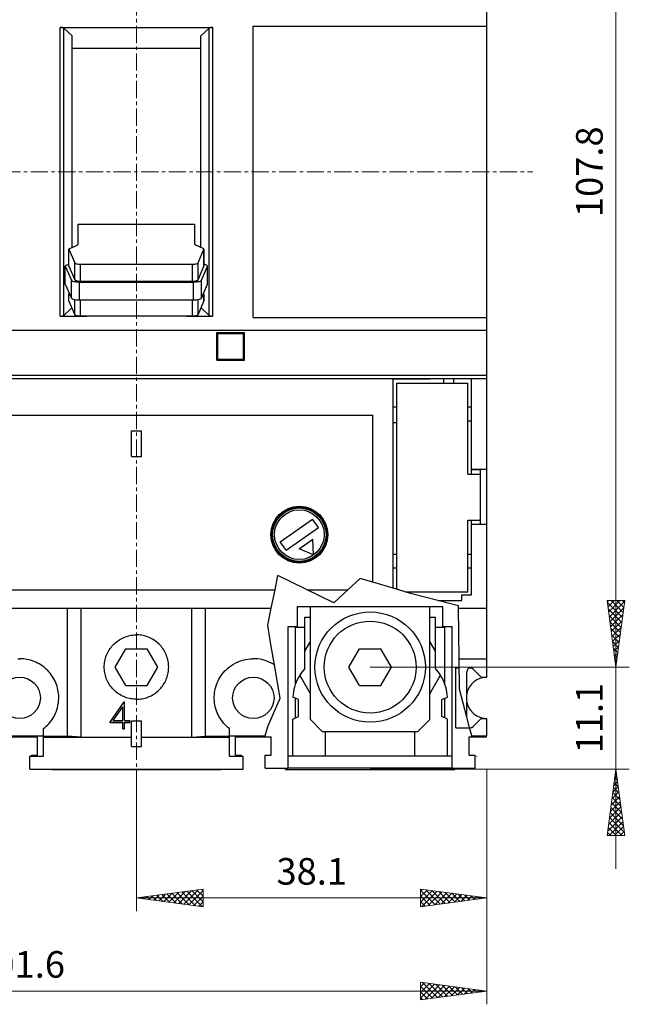
# Model space of a CAD drawing. Extents: x 10 to 831, y 10 to 584.
# Drawn here: x 262 to 328, y 274 to 382 of the extents above; entities that cross this region are included whole.
import ezdxf
from ezdxf.enums import TextEntityAlignment as Align

# ---------------------------------------------------------------- set-up
doc = ezdxf.new("R2010")
doc.units = 0
doc.header["$LTSCALE"] = 5
doc.header["$MEASUREMENT"] = 0
doc.linetypes.add('CENTER', pattern=[0.6, 0.375, -0.075, 0.075, -0.075])
doc.layers.add('10000_FRONT', color=7, linetype='CONTINUOUS')
doc.layers.add('10100_FRONT_DIM', color=7, linetype='CONTINUOUS')
doc.styles.get("Standard").update_dxf_attribs({"font": 'txt.shx'})

msp = doc.modelspace()

# ---------------------------------------------------------------- linework, layer by layer
at = {"layer": '10000_FRONT', "color": 7, "linetype": 'CENTER', "lineweight": 13}
for p, q in [((274.861469, 295.042204), (274.861469, 435.042204)), ((206.361469, 365.042204), (317.961469, 365.042204))]:
    msp.add_line(p, q, dxfattribs=at)
at = {"layer": '10000_FRONT', "color": 7, "linetype": 'CONTINUOUS', "lineweight": 25}
for p, q in [((312.961467, 342.542204), (312.961467, 413.042204)), ((266.579944, 380.753533), (283.146469, 380.753533)), ((266.579944, 349.330875), (266.579944, 380.753533)), ((267.861469, 379.816366), (266.961469, 380.670842)), ((266.961469, 349.413566), (266.961469, 380.670842)), ((281.861469, 379.816366), (282.761469, 380.670842)), ((282.761469, 349.413566), (282.761469, 380.670842)), ((283.146469, 349.330875), (283.146469, 380.753533)), ((287.561469, 380.898985), (312.961467, 380.898985)), ((287.561469, 349.185423), (287.561469, 380.898985)), ((267.861469, 356.806274), (267.861469, 379.816366)), ((281.861469, 356.806725), (281.861469, 379.816366)), ((267.861472, 378.492747), (281.861472, 378.492747)), ((268.51386, 359.33641), (281.210116, 359.33641)), ((268.51386, 357.137867), (268.51386, 359.33641)), ((281.210116, 357.137867), (281.210116, 359.33641)), ((267.622129, 356.702545), (268.415067, 357.046201)), ((282.101847, 356.702545), (281.308909, 357.046201)), ((267.523336, 354.765487), (267.523336, 356.610879)), ((267.524632, 354.754653), (267.524632, 356.600045)), ((267.524632, 356.600045), (268.161859, 355.119902)), ((281.562118, 355.119902), (282.199345, 356.600045)), ((282.199344, 354.754653), (282.199344, 356.600045)), ((282.20064, 354.765487), (282.20064, 356.610879)), ((267.12407, 352.824164), (267.12407, 354.766683)), ((267.12407, 354.766683), (267.789236, 353.235928)), ((267.246882, 354.880665), (267.523337, 355.000504)), ((267.523336, 354.765487), (267.524632, 354.754653)), ((267.524632, 354.754653), (268.161859, 353.27451)), ((268.161859, 353.27451), (268.161859, 355.119903)), ((268.783255, 354.978601), (280.940721, 354.978601)), ((268.783256, 353.133209), (268.783256, 354.978602)), ((280.940721, 353.133209), (280.940721, 354.978602)), ((281.562117, 353.27451), (281.562117, 355.119903)), ((281.562118, 353.27451), (282.199345, 354.754653)), ((281.930467, 353.235928), (282.595633, 354.766683)), ((282.199344, 354.754653), (282.20064, 354.765487)), ((282.472821, 354.880665), (282.200641, 354.998651)), ((282.595633, 352.824164), (282.595633, 354.766683)), ((267.12407, 352.824165), (267.789236, 351.293409)), ((267.789236, 351.293409), (267.789236, 353.235928)), ((268.675755, 351.092096), (268.675755, 353.034615)), ((268.675755, 353.034614), (281.043949, 353.034614)), ((268.783255, 353.133209), (280.940721, 353.133209)), ((281.043948, 351.092096), (281.043948, 353.034615)), ((281.930467, 351.293409), (281.930467, 353.235928)), ((281.930467, 351.293409), (282.595633, 352.824165)), ((267.523336, 350.977577), (267.523336, 351.759994)), ((267.524632, 350.966743), (267.524632, 351.757443)), ((282.199344, 350.966743), (282.199344, 351.764002)), ((282.20064, 350.977577), (282.20064, 351.766595)), ((267.523336, 350.977577), (267.524632, 350.966743)), ((267.524632, 350.966743), (268.161859, 349.4866)), ((268.161859, 349.4866), (268.161859, 351.141411)), ((268.675755, 351.092096), (281.043949, 351.092096)), ((268.783256, 349.345299), (268.783256, 351.08949)), ((280.940721, 349.345299), (280.940721, 351.089593)), ((281.562117, 349.4866), (281.562117, 351.142212)), ((281.562118, 349.4866), (282.199345, 350.966743)), ((282.199344, 350.966743), (282.20064, 350.977577)), ((266.579944, 349.330875), (269.414385, 349.330875)), ((266.961469, 349.413566), (267.785558, 350.195971)), ((268.783255, 349.345299), (280.940721, 349.345299)), ((280.309603, 349.330875), (283.146469, 349.330875)), ((282.761469, 349.413566), (281.938113, 350.195274)), ((287.561469, 349.185423), (312.961467, 349.185423)), ((236.761471, 347.812346), (312.961467, 347.812346)), ((283.611469, 347.542204), (286.611469, 347.542204)), ((283.611469, 344.542204), (283.611469, 347.542204)), ((283.711469, 347.442204), (286.511469, 347.442204)), ((283.711469, 344.642204), (283.711469, 347.442204)), ((286.511469, 344.642204), (286.511469, 347.442204)), ((286.611469, 344.542204), (286.611469, 347.542204)), ((283.611469, 344.542204), (286.611469, 344.542204)), ((283.711469, 344.642204), (286.511469, 344.642204)), ((236.761471, 342.914301), (312.961467, 342.914301)), ((211.361469, 342.542204), (312.961467, 342.542204)), ((302.761469, 342.492205), (306.761469, 342.492205)), ((302.761469, 319.722639), (302.761469, 342.492205)), ((303.161468, 342.042204), (310.861469, 342.042204)), ((303.161468, 319.604975), (303.161468, 342.042204)), ((306.761469, 342.492205), (306.761469, 342.542204)), ((308.261467, 342.5422), (309.361465, 342.5422)), ((308.261467, 342.042204), (308.261467, 342.5422)), ((309.361465, 342.042204), (309.361465, 342.5422)), ((310.861469, 332.142202), (310.861469, 342.042204)), ((311.261471, 332.692206), (311.261471, 342.542204)), ((312.93647, 310.042204), (312.93647, 342.542204)), ((302.761469, 339.442204), (303.161468, 339.442204)), ((310.861469, 339.442204), (311.261471, 339.442204)), ((239.761471, 338.542204), (300.56147, 338.542204)), ((300.56147, 320.369806), (300.56147, 338.542204)), ((302.761469, 337.759361), (303.161468, 337.759361)), ((310.861469, 337.942204), (311.261471, 337.942204)), ((274.311469, 336.842203), (275.411469, 336.842203)), ((274.311469, 334.042204), (274.311469, 336.842203)), ((275.411469, 334.042204), (275.411469, 336.842203)), ((274.311469, 334.042204), (275.411469, 334.042204)), ((310.861469, 332.142202), (312.261471, 332.142202)), ((311.261471, 332.692206), (312.93647, 332.692206)), ((311.261471, 332.642202), (312.261471, 332.642202)), ((311.261471, 332.142202), (311.261471, 332.642202)), ((312.261471, 326.692206), (312.261471, 332.642202)), ((290.484825, 324.769549), (294.007179, 327.235926)), ((294.638113, 326.33486), (294.007179, 327.235926)), ((310.861469, 327.142202), (312.261471, 327.142202)), ((310.861469, 319.342203), (310.861469, 327.142202)), ((311.261471, 318.992205), (311.261471, 327.142202)), ((291.115759, 323.868483), (294.638113, 326.33486)), ((311.261471, 326.692206), (312.93647, 326.692206)), ((291.115759, 323.868483), (290.484825, 324.769549)), ((292.537126, 323.996985), (294.031225, 325.043161)), ((294.096657, 323.359728), (294.031225, 325.043161)), ((294.096657, 323.359728), (292.537126, 323.996985)), ((302.761469, 323.442206), (303.161468, 323.442206)), ((310.861469, 323.442206), (311.261471, 323.442206)), ((302.761469, 321.942206), (303.161468, 321.942206)), ((310.861469, 321.942206), (311.261471, 321.942206)), ((289.922522, 319.542204), (290.242013, 321.107969)), ((296.309204, 318.12903), (290.242013, 321.107969)), ((297.839885, 319.542204), (299.177332, 320.776976)), ((300.56147, 320.369806), (299.177332, 320.776976)), ((302.761469, 319.722639), (300.56147, 320.369806)), ((241.761471, 319.542204), (289.922522, 319.542204)), ((289.514428, 317.542204), (289.922522, 319.542204)), ((293.430999, 319.542204), (297.839885, 319.542204)), ((296.309204, 318.12903), (297.839885, 319.542204)), ((304.803274, 319.122011), (302.761469, 319.722639)), ((304.054739, 319.342203), (303.161468, 319.604975)), ((304.054739, 319.342203), (310.861469, 319.342203)), ((307.600395, 318.392202), (304.803274, 319.122011)), ((309.877651, 317.798037), (307.600395, 318.392202)), ((307.600395, 318.392202), (310.211467, 318.392202)), ((310.211467, 318.992205), (311.261471, 318.992205)), ((310.211467, 318.392202), (310.211467, 318.992205)), ((211.386471, 317.542204), (289.514428, 317.542204)), ((267.361469, 303.61788), (267.361469, 317.542204)), ((268.861469, 303.522471), (268.861469, 317.542204)), ((280.861469, 303.522471), (280.861469, 317.542204)), ((282.361469, 303.61788), (282.361469, 317.542204)), ((289.138887, 315.70175), (289.514428, 317.542204)), ((292.361469, 317.742205), (308.161468, 317.742205)), ((292.361469, 315.542204), (292.361469, 317.742205)), ((293.761469, 305.442206), (293.761469, 317.742205)), ((306.761469, 305.442206), (306.761469, 317.742205)), ((308.161468, 315.542204), (308.161468, 317.742205)), ((309.880771, 317.542204), (309.877651, 317.798037)), ((309.947834, 312.042204), (309.880771, 317.542204)), ((309.880771, 317.542204), (312.93647, 317.542204)), ((293.161468, 316.581205), (293.761474, 316.581205)), ((293.161468, 310.981203), (293.161468, 316.581205)), ((306.761474, 316.581205), (307.361469, 316.581205)), ((307.361469, 310.981203), (307.361469, 316.581205)), ((289.469825, 313.605459), (289.138887, 315.70175)), ((291.361469, 315.542204), (292.361469, 315.542204)), ((291.361469, 300.142202), (291.361469, 315.542204)), ((292.161468, 309.335989), (292.161468, 315.542204)), ((292.161472, 315.492205), (293.161468, 315.492205)), ((292.261469, 315.492209), (292.261469, 315.542204)), ((307.361469, 315.492205), (308.361473, 315.492205)), ((308.161468, 315.542204), (309.161468, 315.542204)), ((308.261471, 315.492209), (308.261471, 315.542204)), ((308.361469, 309.336001), (308.361469, 315.542204)), ((309.161468, 300.142202), (309.161468, 315.542204)), ((272.651405, 313.856093), (272.780244, 313.956148)), ((272.780244, 313.956148), (272.914802, 314.050898)), ((272.914802, 314.050898), (273.054669, 314.139746)), ((273.054669, 314.139746), (273.199318, 314.222277)), ((273.199318, 314.222277), (273.348201, 314.298113)), ((273.348201, 314.298113), (273.500766, 314.366873)), ((273.500766, 314.366873), (273.656495, 314.428213)), ((273.656495, 314.428213), (273.814832, 314.481989)), ((273.814832, 314.481989), (273.97512, 314.528071)), ((273.97512, 314.528071), (274.136701, 314.566336)), ((274.136701, 314.566336), (274.298915, 314.596682)), ((274.298915, 314.596682), (274.461067, 314.619169)), ((274.461067, 314.619169), (274.62244, 314.633978)), ((274.62244, 314.633978), (274.782316, 314.641298)), ((274.782316, 314.641298), (274.940622, 314.641298)), ((275.100498, 314.633978), (274.940622, 314.641298)), ((275.261871, 314.619169), (275.100498, 314.633978)), ((275.424023, 314.596682), (275.261871, 314.619169)), ((275.586237, 314.566336), (275.424023, 314.596682)), ((275.747818, 314.528071), (275.586237, 314.566336)), ((275.908106, 314.481989), (275.747818, 314.528071)), ((276.066443, 314.428213), (275.908106, 314.481989)), ((276.222172, 314.366873), (276.066443, 314.428213)), ((276.374737, 314.298113), (276.222172, 314.366873)), ((276.52362, 314.222277), (276.374737, 314.298113)), ((276.668269, 314.139746), (276.52362, 314.222277)), ((276.808136, 314.050898), (276.668269, 314.139746)), ((276.942694, 313.956148), (276.808136, 314.050898)), ((277.071533, 313.856093), (276.942694, 313.956148)), ((293.161468, 312.883642), (293.761472, 313.922876)), ((307.361469, 312.883642), (306.761472, 313.922869)), ((271.740093, 312.725447), (271.818941, 312.872137)), ((271.818941, 312.872137), (271.904308, 313.014395)), ((271.904308, 313.014395), (271.995821, 313.151682)), ((271.995821, 313.151682), (272.092999, 313.283518)), ((272.092999, 313.283518), (272.195224, 313.409521)), ((272.195224, 313.409521), (272.301868, 313.52931)), ((272.301868, 313.52931), (272.412388, 313.642603)), ((272.412388, 313.642603), (272.528661, 313.751364)), ((272.528661, 313.751364), (272.651405, 313.856093)), ((272.552068, 311.142202), (273.706768, 313.142202)), ((273.706768, 313.142202), (276.01617, 313.142202)), ((277.17087, 311.142202), (276.01617, 313.142202)), ((277.194277, 313.751364), (277.071533, 313.856093)), ((277.31055, 313.642603), (277.194277, 313.751364)), ((277.42107, 313.52931), (277.31055, 313.642603)), ((277.527714, 313.409521), (277.42107, 313.52931)), ((277.629939, 313.283518), (277.527714, 313.409521)), ((277.727117, 313.151682), (277.629939, 313.283518)), ((277.81863, 313.014395), (277.727117, 313.151682)), ((277.903997, 312.872137), (277.81863, 313.014395)), ((277.982845, 312.725447), (277.903997, 312.872137)), ((289.846368, 311.387671), (289.469825, 313.605459)), ((297.952068, 311.142202), (299.106769, 313.142202)), ((299.106769, 313.142202), (301.41617, 313.142202)), ((302.570869, 311.142202), (301.41617, 313.142202)), ((261.98066, 312.050249), (262.173781, 312.054113)), ((262.367235, 312.049105), (262.173781, 312.054113)), ((262.562888, 312.035059), (262.367235, 312.049105)), ((262.759863, 312.011751), (262.562888, 312.035059)), ((262.957282, 311.97896), (262.759863, 312.011751)), ((263.154278, 311.936514), (262.957282, 311.97896)), ((263.350032, 311.884482), (263.154278, 311.936514)), ((263.543738, 311.823015), (263.350032, 311.884482)), ((263.734596, 311.752264), (263.543738, 311.823015)), ((271.394499, 311.621611), (271.420684, 311.783285)), ((271.420684, 311.783285), (271.454738, 311.944716)), ((271.454738, 311.944716), (271.496626, 312.105242)), ((271.496626, 312.105242), (271.546232, 312.264204)), ((271.546232, 312.264204), (271.603442, 312.420958)), ((271.603442, 312.420958), (271.668138, 312.574873)), ((271.668138, 312.574873), (271.740093, 312.725447)), ((278.0548, 312.574873), (277.982845, 312.725447)), ((278.119496, 312.420958), (278.0548, 312.574873)), ((278.176706, 312.264204), (278.119496, 312.420958)), ((278.226312, 312.105242), (278.176706, 312.264204)), ((278.2682, 311.944716), (278.226312, 312.105242)), ((278.302254, 311.783285), (278.2682, 311.944716)), ((278.328439, 311.621611), (278.302254, 311.783285)), ((285.911196, 311.720648), (286.17075, 311.820101)), ((286.17075, 311.820101), (286.435683, 311.90225)), ((286.435683, 311.90225), (286.70395, 311.966723)), ((286.70395, 311.966723), (286.973486, 312.013212)), ((286.973486, 312.013212), (287.242105, 312.042048)), ((287.242105, 312.042048), (287.507577, 312.053785)), ((287.771354, 312.048903), (287.507577, 312.053785)), ((288.038953, 312.027155), (287.771354, 312.048903)), ((288.308383, 311.987978), (288.038953, 312.027155)), ((288.577425, 311.930876), (288.308383, 311.987978)), ((288.843974, 311.855936), (288.577425, 311.930876)), ((289.105983, 311.76354), (288.843974, 311.855936)), ((309.987964, 308.750895), (309.947834, 312.042204)), ((309.947834, 312.042204), (312.93647, 312.042204)), ((263.921845, 311.672384), (263.734596, 311.752264)), ((264.104872, 311.5837), (263.921845, 311.672384)), ((264.283011, 311.48667), (264.104872, 311.5837)), ((264.455589, 311.381762), (264.283011, 311.48667)), ((264.62194, 311.269453), (264.455589, 311.381762)), ((264.781504, 311.150381), (264.62194, 311.269453)), ((264.93382, 311.025313), (264.781504, 311.150381)), ((265.078427, 310.895041), (264.93382, 311.025313)), ((265.215192, 310.760012), (265.078427, 310.895041)), ((265.346782, 310.617632), (265.215192, 310.760012)), ((271.361469, 311.142202), (271.365077, 311.300364)), ((271.36478, 310.990706), (271.361469, 311.142202)), ((271.374819, 310.837496), (271.36478, 310.990706)), ((271.365077, 311.300364), (271.376025, 311.460402)), ((271.391744, 310.683199), (271.374819, 310.837496)), ((271.376025, 311.460402), (271.394499, 311.621611)), ((273.706768, 309.142202), (272.552068, 311.142202)), ((276.01617, 309.142202), (277.17087, 311.142202)), ((278.346913, 311.460402), (278.328439, 311.621611)), ((278.331194, 310.683199), (278.348119, 310.837496)), ((278.357861, 311.300364), (278.346913, 311.460402)), ((278.348119, 310.837496), (278.358158, 310.990706)), ((278.361469, 311.142202), (278.357861, 311.300364)), ((278.358158, 310.990706), (278.361469, 311.142202)), ((284.332085, 310.566919), (284.477657, 310.72859)), ((284.477657, 310.72859), (284.629426, 310.880739)), ((284.629426, 310.880739), (284.790653, 311.026632)), ((284.790653, 311.026632), (284.961507, 311.166006)), ((284.961507, 311.166006), (285.18233, 311.325808)), ((285.18233, 311.325808), (285.41531, 311.472384)), ((285.41531, 311.472384), (285.658836, 311.604395)), ((285.658836, 311.604395), (285.911196, 311.720648)), ((289.361485, 311.654089), (289.105983, 311.76354)), ((289.608844, 311.528402), (289.361485, 311.654089)), ((289.846361, 311.387659), (289.608844, 311.528402)), ((290.462638, 307.757918), (289.846368, 311.387671)), ((299.106769, 309.142202), (297.952068, 311.142202)), ((301.41617, 309.142202), (302.570869, 311.142202)), ((309.562469, 311.042204), (309.960026, 311.042204)), ((309.562469, 304.542204), (309.562469, 311.042204)), ((312.328155, 310.042204), (311.445312, 310.925047)), ((312.337154, 310.042204), (311.454311, 310.925047)), ((265.473288, 310.467543), (265.346782, 310.617632)), ((265.593948, 310.310198), (265.473288, 310.467543)), ((265.708003, 310.146055), (265.593948, 310.310198)), ((265.814781, 309.975638), (265.708003, 310.146055)), ((265.91381, 309.799593), (265.814781, 309.975638)), ((266.004638, 309.618589), (265.91381, 309.799593)), ((271.415713, 310.528425), (271.391744, 310.683199)), ((271.446873, 310.3738), (271.415713, 310.528425)), ((271.485225, 310.219908), (271.446873, 310.3738)), ((271.530667, 310.067316), (271.485225, 310.219908)), ((271.583096, 309.91659), (271.530667, 310.067316)), ((271.642408, 309.768293), (271.583096, 309.91659)), ((271.708462, 309.6229), (271.642408, 309.768293)), ((278.014476, 309.6229), (278.08053, 309.768293)), ((278.08053, 309.768293), (278.139842, 309.91659)), ((278.139842, 309.91659), (278.192271, 310.067316)), ((278.192271, 310.067316), (278.237713, 310.219908)), ((278.237713, 310.219908), (278.276065, 310.3738)), ((278.276065, 310.3738), (278.307225, 310.528425)), ((278.307225, 310.528425), (278.331194, 310.683199)), ((283.724095, 309.630804), (283.826812, 309.832499)), ((283.826812, 309.832499), (283.939673, 310.027834)), ((283.939673, 310.027834), (284.062051, 310.215887)), ((284.062051, 310.215887), (284.193196, 310.395804)), ((284.193196, 310.395804), (284.332085, 310.566919)), ((293.761472, 308.239531), (292.60416, 310.244051)), ((306.761472, 308.239538), (307.918777, 310.244051)), ((310.771469, 308.263903), (310.771469, 310.642202)), ((312.328155, 310.042204), (312.93647, 310.042204)), ((312.911468, 310.041624), (312.911468, 310.042204)), ((266.08682, 309.433287), (266.004638, 309.618589)), ((266.159984, 309.244303), (266.08682, 309.433287)), ((266.22397, 309.05234), (266.159984, 309.244303)), ((266.27864, 308.858183), (266.22397, 309.05234)), ((266.32386, 308.662626), (266.27864, 308.858183)), ((266.359518, 308.466463), (266.32386, 308.662626)), ((271.780963, 309.480852), (271.708462, 309.6229)), ((271.859586, 309.342634), (271.780963, 309.480852)), ((271.944005, 309.208712), (271.859586, 309.342634)), ((272.033873, 309.07955), (271.944005, 309.208712)), ((272.128706, 308.955519), (272.033873, 309.07955)), ((272.227954, 308.836943), (272.128706, 308.955519)), ((272.331072, 308.724146), (272.227954, 308.836943)), ((272.437848, 308.617128), (272.331072, 308.724146)), ((272.55033, 308.513842), (272.437848, 308.617128)), ((273.706768, 309.142202), (276.01617, 309.142202)), ((277.172608, 308.513842), (277.28509, 308.617128)), ((277.28509, 308.617128), (277.391866, 308.724146)), ((277.391866, 308.724146), (277.494984, 308.836943)), ((277.494984, 308.836943), (277.594232, 308.955519)), ((277.594232, 308.955519), (277.689065, 309.07955)), ((277.689065, 309.07955), (277.778933, 309.208712)), ((277.778933, 309.208712), (277.863352, 309.342634)), ((277.863352, 309.342634), (277.941975, 309.480852)), ((277.941975, 309.480852), (278.014476, 309.6229)), ((283.345545, 308.340796), (283.379236, 308.560049)), ((283.379236, 308.560049), (283.424833, 308.779089)), ((283.424833, 308.779089), (283.482311, 308.996782)), ((283.482311, 308.996782), (283.55148, 309.212015)), ((283.55148, 309.212015), (283.632148, 309.423689)), ((283.632148, 309.423689), (283.724095, 309.630804)), ((299.106769, 309.142202), (301.41617, 309.142202)), ((310.771469, 305.690985), (309.987964, 308.750895)), ((266.385731, 308.270537), (266.359518, 308.466463)), ((266.381826, 307.303576), (266.400402, 307.498476)), ((266.402728, 308.075701), (266.385731, 308.270537)), ((266.400402, 307.498476), (266.409967, 307.691664)), ((266.410736, 307.882815), (266.402728, 308.075701)), ((266.409967, 307.691664), (266.410736, 307.882815)), ((272.668691, 308.414328), (272.55033, 308.513842)), ((272.792603, 308.319155), (272.668691, 308.414328)), ((272.921737, 308.228884), (272.792603, 308.319155)), ((273.05573, 308.144026), (272.921737, 308.228884)), ((273.194118, 308.064943), (273.05573, 308.144026)), ((273.336419, 307.991976), (273.194118, 308.064943)), ((273.482152, 307.925455), (273.336419, 307.991976)), ((273.630857, 307.865702), (273.482152, 307.925455)), ((273.782065, 307.812861), (273.630857, 307.865702)), ((273.935203, 307.76705), (273.782065, 307.812861)), ((274.089693, 307.728369), (273.935203, 307.76705)), ((274.244957, 307.696936), (274.089693, 307.728369)), ((274.400396, 307.672754), (274.244957, 307.696936)), ((274.555382, 307.655676), (274.400396, 307.672754)), ((274.709284, 307.645544), (274.555382, 307.655676)), ((274.861469, 307.642202), (274.709284, 307.645544)), ((274.861469, 307.642202), (275.013654, 307.645544)), ((275.013654, 307.645544), (275.167556, 307.655676)), ((275.167556, 307.655676), (275.322542, 307.672754)), ((275.322542, 307.672754), (275.477981, 307.696936)), ((275.477981, 307.696936), (275.633245, 307.728369)), ((275.633245, 307.728369), (275.787735, 307.76705)), ((275.787735, 307.76705), (275.940873, 307.812861)), ((275.940873, 307.812861), (276.092081, 307.865702)), ((276.092081, 307.865702), (276.240786, 307.925455)), ((276.240786, 307.925455), (276.386519, 307.991976)), ((276.386519, 307.991976), (276.52882, 308.064943)), ((276.52882, 308.064943), (276.667208, 308.144026)), ((276.667208, 308.144026), (276.801201, 308.228884)), ((276.801201, 308.228884), (276.930335, 308.319155)), ((276.930335, 308.319155), (277.054247, 308.414328)), ((277.054247, 308.414328), (277.172608, 308.513842)), ((283.31271, 307.906427), (283.323477, 308.122522)), ((283.312944, 307.692656), (283.31271, 307.906427)), ((283.324177, 307.476565), (283.312944, 307.692656)), ((283.323477, 308.122522), (283.345545, 308.340796)), ((289.138887, 304.66865), (290.462638, 307.757918)), ((292.461469, 307.600065), (291.861469, 307.880068)), ((292.161468, 305.622343), (292.161468, 307.740069)), ((292.461469, 305.762343), (292.461469, 307.600065)), ((308.06147, 307.600065), (308.661468, 307.880068)), ((308.06147, 305.762343), (308.06147, 307.600065)), ((308.361469, 305.622343), (308.361469, 307.740069)), ((266.148558, 306.332594), (266.213915, 306.523642)), ((266.213915, 306.523642), (266.270036, 306.717043)), ((266.270036, 306.717043), (266.316783, 306.912027)), ((266.316783, 306.912027), (266.354024, 307.107809)), ((266.354024, 307.107809), (266.381826, 307.303576)), ((271.972133, 305.128838), (273.527882, 307.347999)), ((272.328149, 305.332678), (273.378969, 306.831289)), ((272.328149, 305.32279), (273.378969, 306.82044)), ((273.378969, 306.82044), (273.378969, 306.831289)), ((273.378969, 305.32279), (273.378969, 306.82044)), ((273.527883, 307.347998), (273.574969, 307.347998)), ((273.574969, 305.32279), (273.574969, 307.347998)), ((283.3467, 307.258452), (283.324177, 307.476565)), ((283.380818, 307.039499), (283.3467, 307.258452)), ((283.426794, 306.820891), (283.380818, 307.039499)), ((283.484581, 306.603739), (283.426794, 306.820891)), ((283.553982, 306.389132), (283.484581, 306.603739)), ((310.771469, 305.690985), (310.771469, 307.320505)), ((265.576636, 305.274531), (265.691352, 305.437174)), ((265.691352, 305.437174), (265.798925, 305.606146)), ((265.798925, 305.606146), (265.898872, 305.780821)), ((265.898872, 305.780821), (265.990748, 305.96055)), ((265.990748, 305.96055), (266.074109, 306.144678)), ((266.074109, 306.144678), (266.148558, 306.332594)), ((283.634802, 306.178145), (283.553982, 306.389132)), ((283.726808, 305.971762), (283.634802, 306.178145)), ((283.829492, 305.77083), (283.726808, 305.971762)), ((283.942232, 305.576258), (283.829492, 305.77083)), ((284.064406, 305.388956), (283.942232, 305.576258)), ((284.195274, 305.209753), (284.064406, 305.388956)), ((291.861469, 305.48234), (292.461469, 305.762343)), ((291.861469, 301.481203), (291.861469, 305.48234)), ((295.06147, 304.142202), (293.761469, 305.442206)), ((305.461469, 304.142202), (306.761469, 305.442206)), ((308.661468, 305.48234), (308.06147, 305.762343)), ((308.661468, 301.481203), (308.661468, 305.48234)), ((311.061687, 304.55757), (310.771469, 305.690989)), ((311.445312, 304.659361), (312.328155, 305.542204)), ((311.454311, 304.659361), (312.337154, 305.542204)), ((312.328155, 305.542204), (312.93647, 305.542204)), ((312.911468, 305.542212), (312.911468, 305.542784)), ((312.93647, 303.642202), (312.93647, 305.542204)), ((264.761431, 304.442251), (264.91428, 304.566233)), ((264.761469, 301.442206), (264.761469, 304.442206)), ((264.91428, 304.566233), (265.059481, 304.695456)), ((265.059481, 304.695456), (265.196741, 304.829298)), ((265.196741, 304.829298), (265.328582, 304.970141)), ((265.328582, 304.970141), (265.455463, 305.118704)), ((265.455463, 305.118704), (265.576636, 305.274531)), ((271.972133, 305.128836), (273.378969, 305.128836)), ((271.978854, 305.138411), (273.378969, 305.138411)), ((272.328149, 305.32279), (272.328149, 305.332678)), ((272.328149, 305.32279), (273.378969, 305.32279)), ((273.378969, 304.436503), (273.378969, 305.138411)), ((273.378969, 304.444609), (273.574969, 304.444609)), ((273.378969, 304.436503), (273.574969, 304.436503)), ((273.574969, 305.32279), (274.124305, 305.32279)), ((273.574969, 305.138411), (274.124305, 305.138411)), ((273.574969, 304.436503), (273.574969, 305.138411)), ((273.574969, 305.128836), (274.124305, 305.128836)), ((274.124305, 305.128836), (274.124305, 305.32279)), ((274.311469, 305.292204), (275.411469, 305.292204)), ((274.311469, 302.492205), (274.311469, 305.292204)), ((275.411469, 302.492205), (275.411469, 305.292204)), ((284.33383, 305.039301), (284.195274, 305.209753)), ((284.479025, 304.878225), (284.33383, 305.039301)), ((284.630367, 304.726618), (284.479025, 304.878225)), ((284.791126, 304.581217), (284.630367, 304.726618)), ((284.961507, 304.442251), (284.791126, 304.581217)), ((284.961469, 303.61788), (284.961469, 304.442206)), ((288.853811, 303.642202), (289.138887, 304.66865)), ((309.562469, 304.542204), (311.06562, 304.542204)), ((311.29607, 303.642202), (311.061687, 304.557562)), ((259.561469, 303.642202), (264.761469, 303.642202)), ((260.211469, 303.542204), (264.111469, 303.542204)), ((264.111469, 301.542204), (264.111469, 303.542204)), ((264.761469, 303.61788), (267.361469, 303.61788)), ((264.761469, 303.515932), (274.31147, 303.515932)), ((268.861469, 303.522471), (267.361469, 303.61788)), ((268.861469, 303.522471), (274.31147, 303.522471)), ((275.41147, 303.515932), (284.961469, 303.515932)), ((275.411471, 303.522471), (280.861469, 303.522471)), ((280.861469, 303.522471), (282.361469, 303.61788)), ((282.361469, 303.61788), (284.961469, 303.61788)), ((284.961469, 303.642202), (288.853811, 303.642202)), ((284.961469, 303.515932), (284.961469, 303.61788)), ((284.961469, 301.442206), (284.961469, 303.515932)), ((285.611469, 303.542204), (289.511469, 303.542204)), ((285.611469, 301.542204), (285.611469, 303.542204)), ((288.826037, 303.542204), (288.853811, 303.642202)), ((289.511469, 301.542204), (289.511469, 303.542204)), ((295.06147, 304.142202), (305.461469, 304.142202)), ((295.411468, 301.481203), (295.411468, 304.142206)), ((305.111469, 301.481203), (305.111469, 304.142206)), ((311.01247, 303.542204), (311.321674, 303.542204)), ((311.01247, 301.542204), (311.01247, 303.542204)), ((311.321674, 303.542204), (311.29607, 303.642202)), ((311.29607, 303.642202), (312.93647, 303.642202)), ((311.321674, 303.542204), (312.911468, 303.542204)), ((312.911468, 303.542204), (312.911468, 303.642202)), ((274.311469, 302.492205), (275.411469, 302.492205)), ((263.261469, 301.442206), (264.761469, 301.442206)), ((263.261469, 300.042204), (263.261469, 301.442206)), ((263.461469, 301.542204), (264.111469, 301.542204)), ((263.461469, 301.442206), (263.461469, 301.542204)), ((284.961469, 301.442206), (286.461469, 301.442206)), ((285.611469, 301.542204), (286.261469, 301.542204)), ((286.261469, 301.442206), (286.261469, 301.542204)), ((286.461469, 300.042204), (286.461469, 301.442206)), ((288.861469, 301.542204), (289.511469, 301.542204)), ((288.861469, 300.142202), (288.861469, 301.542204)), ((291.361469, 301.481203), (309.161468, 301.481203)), ((311.01247, 301.542204), (311.662468, 301.542204)), ((311.662468, 300.142202), (311.662468, 301.542204)), ((311.871467, 301.395029), (311.85939, 301.442206)), ((311.85939, 301.442206), (311.871467, 301.442206)), ((311.871467, 301.395029), (311.871467, 301.442206)), ((263.261469, 300.042204), (286.461469, 300.042204)), ((265.661469, 299.981207), (265.661469, 300.042212)), ((284.061469, 299.981207), (284.061469, 300.042212)), ((288.861469, 300.142202), (291.361469, 300.142202)), ((291.06147, 299.981207), (291.06147, 300.142202)), ((291.361469, 300.181204), (309.161468, 300.181204)), ((309.161468, 300.142202), (311.662468, 300.142202)), ((309.461467, 299.981207), (309.461467, 300.142202)), ((265.661469, 299.981207), (284.061469, 299.981207)), ((291.06147, 299.981207), (309.461467, 299.981207))]:
    msp.add_line(p, q, dxfattribs=at)
for points in [[(266.96147, 380.670842), (266.936811, 380.690237), (266.899363, 380.708008), (266.850463, 380.723521), (266.791853, 380.736224), (266.725625, 380.745663), (266.654139, 380.751502), (266.579945, 380.753533)], [(283.146469, 380.753534), (283.060998, 380.749899), (282.979958, 380.741576), (282.906694, 380.728911), (282.844231, 380.712424), (282.795147, 380.692798), (282.761469, 380.670842)], [(268.415067, 357.046201), (268.469435, 357.075294), (268.502675, 357.106137), (268.51386, 357.137867)], [(281.210116, 357.137867), (281.221301, 357.106137), (281.254541, 357.075294), (281.308909, 357.046201)], [(267.62213, 356.702545), (267.56291, 356.670028), (267.530031, 356.635462), (267.524632, 356.600045)], [(282.199344, 356.600045), (282.193945, 356.635462), (282.161066, 356.670028), (282.101846, 356.702545)], [(267.246882, 354.880665), (267.179293, 354.844488), (267.137971, 354.806137), (267.12407, 354.766683)], [(268.16186, 355.119903), (268.193456, 355.0894), (268.248546, 355.060851), (268.325172, 355.035271), (268.420609, 355.013569), (268.531464, 354.996517), (268.653796, 354.984722), (268.783256, 354.978602)], [(280.940721, 354.978602), (281.070181, 354.984722), (281.192513, 354.996517), (281.303368, 355.013569), (281.398805, 355.035271), (281.475431, 355.060851), (281.530521, 355.0894), (281.562117, 355.119903)], [(282.595633, 354.766683), (282.581732, 354.806137), (282.54041, 354.844488), (282.472821, 354.880665)], [(267.789236, 353.235928), (267.834634, 353.192475), (267.913418, 353.151815), (268.0228, 353.115386), (268.158909, 353.084478), (268.316929, 353.060185), (268.491267, 353.043365), (268.675754, 353.034614)], [(268.16186, 353.274511), (268.193456, 353.244008), (268.248546, 353.215459), (268.325172, 353.189878), (268.420609, 353.168177), (268.531464, 353.151125), (268.653796, 353.13933), (268.783256, 353.13321)], [(280.940721, 353.13321), (281.070181, 353.13933), (281.192513, 353.151125), (281.303368, 353.168177), (281.398805, 353.189878), (281.475431, 353.215459), (281.530521, 353.244008), (281.562117, 353.274511)], [(281.043949, 353.034614), (281.228436, 353.043365), (281.402774, 353.060185), (281.560794, 353.084478), (281.696903, 353.115386), (281.806285, 353.151815), (281.885069, 353.192475), (281.930467, 353.235928)], [(267.789236, 351.293409), (267.834634, 351.249957), (267.913419, 351.209297), (268.0228, 351.172868), (268.158909, 351.14196), (268.316929, 351.117667), (268.491267, 351.100847), (268.675754, 351.092096)], [(281.043949, 351.092096), (281.228436, 351.100847), (281.402774, 351.117667), (281.560794, 351.14196), (281.696903, 351.172868), (281.806284, 351.209297), (281.885069, 351.249957), (281.930467, 351.293409)], [(266.579945, 349.330875), (266.654139, 349.332906), (266.725625, 349.338745), (266.791853, 349.348184), (266.850463, 349.360887), (266.899363, 349.3764), (266.936811, 349.394171), (266.96147, 349.413566)], [(268.16186, 349.4866), (268.193456, 349.456097), (268.248546, 349.427548), (268.325172, 349.401968), (268.420609, 349.380267), (268.531464, 349.363215), (268.653796, 349.35142), (268.783256, 349.3453)], [(280.940721, 349.3453), (281.07018, 349.35142), (281.192513, 349.363215), (281.303368, 349.380267), (281.398805, 349.401968), (281.475431, 349.427548), (281.530521, 349.456097), (281.562117, 349.4866)], [(282.761469, 349.413566), (282.795147, 349.39161), (282.844231, 349.371984), (282.906694, 349.355497), (282.979958, 349.342832), (283.060998, 349.334509), (283.146469, 349.330874)]]:
    msp.add_lwpolyline(points, dxfattribs=at)
for centre, radius in [((292.561469, 325.552204), 3.1), ((292.561469, 325.552204), 3.025718), ((292.561469, 325.552204), 2.906744), ((292.561469, 325.552204), 2.706865), ((300.261469, 311.142204), 6), ((300.261469, 311.142204), 5), ((262.161469, 307.792204), 2.25), ((287.561469, 307.792204), 2.25)]:
    msp.add_circle(centre, radius, dxfattribs=at)
for centre, radius, start, end in [((296.854178, 307.610167), 4.999999, 137.607377, 148.212068), ((303.66876, 307.610167), 4.999998, 31.787936, 42.392629), ((311.171469, 310.642204), 0.4, 45.000152, 180.000176), ((311.162469, 310.642204), 0.4, 45.000037, 89.355444), ((296.854179, 307.610167), 5, 151.46699, 176.905656), ((296.854179, 307.610167), 5, 148.212068, 151.46699), ((303.668759, 307.610167), 5, 28.533004, 31.787937), ((303.668759, 307.610167), 5, 3.094344, 28.533004), ((312.962469, 307.792204), 2.25, 91.298836, 166.849072), ((312.971469, 307.792204), 2.25, 167.898516, 192.101484), ((312.962469, 307.792204), 2.25, 193.150928, 268.701164), ((311.171469, 304.942204), 0.4, 254.070519, 314.999908), ((311.162469, 304.942204), 0.4, 270.644557, 315.000022)]:
    msp.add_arc(centre, radius, start, end, dxfattribs=at)
at = {"layer": '10100_FRONT_DIM', "color": 7, "linetype": 'CONTINUOUS', "lineweight": 13}
for p, q in [((326.982571, 311.142204), (326.982571, 418.942204)), ((326.982571, 321.993122), (326.982571, 289.191286)), ((327.934938, 318.37615), (326.030204, 318.37615)), ((326.030204, 318.37615), (326.982571, 311.142204)), ((327.934938, 318.37615), (326.030204, 318.37615)), ((326.030204, 318.37615), (326.982571, 311.142204)), ((326.173232, 318.37615), (326.046843, 318.249761)), ((326.173232, 318.37615), (326.046843, 318.249761)), ((326.787052, 318.37615), (326.118253, 317.70735)), ((326.787052, 318.37615), (326.118253, 317.70735)), ((327.400873, 318.37615), (326.189663, 317.164939)), ((327.400873, 318.37615), (326.189663, 317.164939)), ((327.922846, 318.284302), (326.261073, 316.622529)), ((327.922846, 318.284302), (326.261073, 316.622529)), ((327.762996, 317.070119), (326.456965, 318.37615)), ((327.762996, 317.070119), (326.456965, 318.37615)), ((327.934938, 318.37615), (326.982571, 311.142204)), ((327.934938, 318.37615), (326.982571, 311.142204)), ((327.834406, 317.61253), (327.070786, 318.37615)), ((327.834406, 317.61253), (327.070786, 318.37615)), ((327.905815, 318.154941), (327.684606, 318.37615)), ((327.905815, 318.154941), (327.684606, 318.37615)), ((327.691586, 316.527708), (326.058565, 318.160729)), ((327.691586, 316.527708), (326.058565, 318.160729)), ((327.620176, 315.985297), (326.151628, 317.453846)), ((327.620176, 315.985297), (326.151628, 317.453846)), ((327.829783, 317.577418), (326.332482, 316.080118)), ((327.829783, 317.577418), (326.332482, 316.080118)), ((327.548767, 315.442886), (326.244691, 316.746962)), ((327.548767, 315.442886), (326.244691, 316.746962)), ((327.73672, 316.870535), (326.403892, 315.537707)), ((327.73672, 316.870535), (326.403892, 315.537707)), ((327.643657, 316.163651), (326.475302, 314.995296)), ((327.643657, 316.163651), (326.475302, 314.995296)), ((327.477357, 314.900475), (326.337754, 316.040079)), ((327.477357, 314.900475), (326.337754, 316.040079)), ((327.405947, 314.358064), (326.430817, 315.333195)), ((327.405947, 314.358064), (326.430817, 315.333195)), ((327.550594, 315.456767), (326.546712, 314.452885)), ((327.550594, 315.456767), (326.546712, 314.452885)), ((327.334537, 313.815654), (326.52388, 314.626311)), ((327.334537, 313.815654), (326.52388, 314.626311)), ((327.263128, 313.273243), (326.616943, 313.919428)), ((327.263128, 313.273243), (326.616943, 313.919428)), ((327.457531, 314.749884), (326.618121, 313.910474)), ((327.457531, 314.749884), (326.618121, 313.910474)), ((327.364468, 314.043), (326.689531, 313.368063)), ((327.364468, 314.043), (326.689531, 313.368063)), ((327.191718, 312.730832), (326.710006, 313.212544)), ((327.191718, 312.730832), (326.710006, 313.212544)), ((327.271405, 313.336117), (326.760941, 312.825652)), ((327.271405, 313.336117), (326.760941, 312.825652)), ((327.120308, 312.188421), (326.803069, 312.50566)), ((327.120308, 312.188421), (326.803069, 312.50566)), ((327.178342, 312.629233), (326.832351, 312.283241)), ((327.178342, 312.629233), (326.832351, 312.283241)), ((327.048898, 311.64601), (326.896132, 311.798777)), ((327.048898, 311.64601), (326.896132, 311.798777)), ((327.085279, 311.922349), (326.90376, 311.740831)), ((327.085279, 311.922349), (326.90376, 311.740831)), ((300.261469, 311.142204), (328.42936, 311.142204)), ((328.42936, 311.142204), (300.261469, 311.142204)), ((326.992216, 311.215466), (326.97517, 311.19842)), ((326.992216, 311.215466), (326.97517, 311.19842)), ((274.861469, 300.042204), (274.861469, 284.574313)), ((300.261469, 300.042204), (328.42936, 300.042204)), ((312.961469, 284.574313), (312.961469, 300.042204)), ((312.961469, 274.446789), (312.961469, 300.042204)), ((326.030204, 292.808258), (326.982571, 300.042204)), ((327.934938, 292.808258), (326.982571, 300.042204)), ((326.838319, 298.946503), (327.093259, 299.201443)), ((326.859399, 299.106623), (327.143091, 298.822931)), ((326.930809, 299.649034), (327.050028, 299.529814)), ((326.931382, 299.653387), (327.02185, 299.743854)), ((326.652193, 297.532736), (327.236079, 298.116621)), ((326.71658, 298.021801), (327.329217, 297.409163)), ((326.745256, 298.239619), (327.164669, 298.659032)), ((326.78799, 298.564212), (327.236154, 298.116047)), ((326.466067, 296.118969), (327.378898, 297.0318)), ((326.55913, 296.825852), (327.307489, 297.57421)), ((326.57376, 296.936979), (327.515343, 295.995396)), ((326.64517, 297.47939), (327.42228, 296.70228)), ((326.279941, 294.705201), (327.521718, 295.946978)), ((326.373004, 295.412085), (327.450308, 296.489389)), ((326.430941, 295.852157), (327.701469, 294.581629)), ((326.502351, 296.394568), (327.608406, 295.288512)), ((326.093815, 293.291434), (327.664537, 294.862156)), ((326.186878, 293.998318), (327.593128, 295.404567)), ((326.288121, 294.767336), (327.887595, 293.167862)), ((326.359531, 295.309746), (327.794532, 293.874745)), ((326.145302, 293.682514), (327.019557, 292.808258)), ((326.216712, 294.224925), (327.633378, 292.808258)), ((326.22446, 292.808258), (327.735947, 294.319745)), ((326.838281, 292.808258), (327.807357, 293.777334)), ((327.934938, 292.808258), (326.030204, 292.808258)), ((326.073892, 293.140103), (326.405737, 292.808258)), ((327.452102, 292.808258), (327.878766, 293.234923)), ((282.095415, 286.973469), (274.861469, 286.021102)), ((275.121715, 285.98684), (275.200628, 286.065753)), ((275.452931, 286.098969), (275.632277, 285.919623)), ((275.664126, 285.91543), (275.907512, 286.158816)), ((275.995342, 286.170379), (276.339161, 285.82656)), ((276.206537, 285.84402), (276.614395, 286.251879)), ((276.537753, 286.241789), (277.046044, 285.733497)), ((276.748947, 285.772611), (277.321279, 286.344942)), ((277.080164, 286.313199), (277.752928, 285.640434)), ((277.291358, 285.701201), (278.028162, 286.438005)), ((277.622574, 286.384608), (278.459812, 285.547371)), ((277.833769, 285.629791), (278.735046, 286.531068)), ((278.164985, 286.456018), (279.166695, 285.454308)), ((278.37618, 285.558381), (279.44193, 286.624131)), ((278.707396, 286.527428), (279.873579, 285.361245)), ((278.918591, 285.486972), (280.148813, 286.717194)), ((279.249807, 286.598838), (280.580463, 285.268182)), ((279.461002, 285.415562), (280.855697, 286.810257)), ((279.792218, 286.670247), (281.287346, 285.175119)), ((280.003413, 285.344152), (281.562581, 286.90332)), ((280.334629, 286.741657), (281.99423, 285.082056)), ((280.545824, 285.272743), (282.095415, 286.822333)), ((280.87704, 286.813067), (282.095415, 285.594692)), ((281.088235, 285.201333), (282.095415, 286.208513)), ((281.419451, 286.884477), (282.095415, 286.208513)), ((281.961862, 286.955886), (282.095415, 286.822333)), ((282.095415, 286.973469), (282.095415, 285.068735)), ((305.727523, 285.068735), (305.727523, 286.973469)), ((305.727523, 286.973469), (312.961469, 286.021102)), ((305.727523, 286.779213), (305.899181, 286.95087)), ((305.727523, 286.165392), (306.441592, 286.87946)), ((305.727523, 286.865454), (307.315218, 285.277759)), ((305.727523, 285.551571), (306.984002, 286.80805)), ((305.727523, 286.251633), (306.772808, 285.206349)), ((305.878367, 285.088594), (307.526413, 286.736641)), ((306.310016, 286.896782), (307.857629, 285.349169)), ((306.58525, 285.181657), (308.068824, 286.665231)), ((307.016899, 286.803719), (308.40004, 285.420579)), ((307.292134, 285.27472), (308.611235, 286.593821)), ((307.723783, 286.710656), (308.942451, 285.491988)), ((307.999017, 285.367783), (309.153646, 286.522411)), ((308.430667, 286.617593), (309.484862, 285.563398)), ((308.705901, 285.460846), (309.696057, 286.451002)), ((309.13755, 286.52453), (310.027273, 285.634808)), ((309.412785, 285.553909), (310.238468, 286.379592)), ((309.844434, 286.431467), (310.569684, 285.706218)), ((310.119668, 285.646972), (310.780879, 286.308182)), ((310.551317, 286.338404), (311.112095, 285.777627)), ((310.826552, 285.740035), (311.32329, 286.236772)), ((311.258201, 286.245341), (311.654506, 285.849037)), ((311.533436, 285.833098), (311.8657, 286.165363)), ((311.965085, 286.152278), (312.196916, 285.920447)), ((312.240319, 285.926161), (312.408111, 286.093953)), ((274.861469, 286.021102), (312.961469, 286.021102)), ((282.095415, 285.068735), (274.861469, 286.021102)), ((274.91052, 286.02756), (274.925393, 286.012686)), ((281.630645, 285.129923), (282.095415, 285.594692)), ((305.727523, 285.068735), (312.961469, 286.021102)), ((305.727523, 285.637813), (306.230397, 285.13494)), ((312.671968, 286.059215), (312.739327, 285.991856)), ((312.947203, 286.019224), (312.950522, 286.022543)), ((305.727523, 274.941211), (305.727523, 276.845945)), ((305.727523, 276.845945), (312.961469, 275.893578)), ((305.727523, 276.345295), (306.16993, 276.787701)), ((305.727523, 275.731475), (306.71234, 276.716292)), ((305.727523, 275.117654), (307.254751, 276.644882)), ((305.727523, 276.431537), (307.04447, 275.11459)), ((305.957169, 276.815712), (307.58688, 275.186)), ((306.231213, 275.007523), (307.797162, 276.573472)), ((306.664053, 276.722649), (308.129291, 275.25741)), ((306.938097, 275.100586), (308.339573, 276.502062)), ((307.370936, 276.629586), (308.671702, 275.32882)), ((307.644981, 275.193649), (308.881984, 276.430653)), ((308.07782, 276.536523), (309.214113, 275.400229)), ((308.784703, 276.44346), (309.756524, 275.471639)), ((211.361469, 275.893578), (312.961469, 275.893578)), ((305.727523, 274.941211), (312.961469, 275.893578)), ((305.727523, 275.817716), (306.502059, 275.043181)), ((308.351864, 275.286712), (309.424395, 276.359243)), ((309.058748, 275.379775), (309.966806, 276.287833)), ((309.491587, 276.350397), (310.298935, 275.543049)), ((309.765631, 275.472838), (310.509217, 276.216423)), ((310.198471, 276.257334), (310.841346, 275.614459)), ((310.472515, 275.565901), (311.051628, 276.145014)), ((310.905354, 276.164271), (311.383757, 275.685868)), ((311.179399, 275.658964), (311.594038, 276.073604)), ((311.612238, 276.071208), (311.926168, 275.757278)), ((311.886282, 275.752027), (312.136449, 276.002194)), ((312.319122, 275.978145), (312.468578, 275.828688)), ((312.593166, 275.84509), (312.67886, 275.930784)), ((305.727523, 275.203895), (305.959648, 274.971771))]:
    msp.add_line(p, q, dxfattribs=at)

# ---------------------------------------------------------------- texts
for s, p in [('107.8', (325.535782, 365.042204)), ('11.1', (325.535782, 305.592204))]:
    msp.add_text(s, height=2.893578, rotation=90, dxfattribs=at).set_placement(p, align=Align.CENTER)
for s, p in [('38.1', (293.911469, 287.467891)), ('101.6', (262.161469, 277.340367))]:
    msp.add_text(s, height=2.893578, dxfattribs=at).set_placement(p, align=Align.CENTER)

doc.saveas('drawing.dxf')
